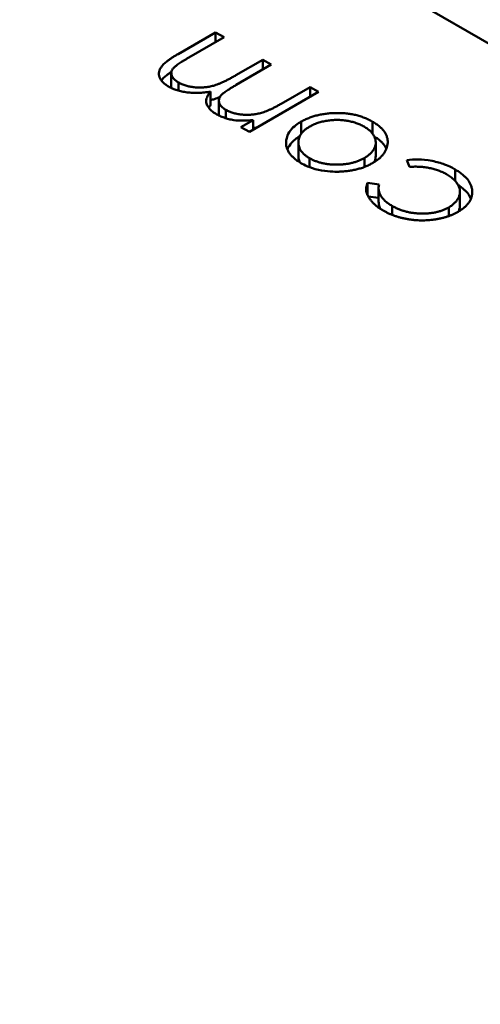
# Model space of a CAD drawing. Units: inches. Extents: x 4 to 172, y 2 to 134.
# Drawn here: x 137 to 137, y 40 to 40 of the extents above; entities that cross this region are included whole.
import ezdxf

# ---------------------------------------------------------------- set-up
doc = ezdxf.new("R2010")
doc.units = ezdxf.units.IN
doc.header["$LTSCALE"] = 8
doc.header["$MEASUREMENT"] = 0
doc.layers.add('Visible (ANSI)', color=7, linetype='Continuous', lineweight=50)

msp = doc.modelspace()

# ---------------------------------------------------------------- linework, layer by layer
at = {"layer": 'Visible (ANSI)'}
for p, q in [((136.762261, 39.631105), (136.62805, 39.708591)), ((136.662432, 39.679801), (136.664195, 39.680819)), ((136.664595, 39.680588), (136.66283, 39.679569)), ((136.664195, 39.680819), (136.664595, 39.680588)), ((136.664195, 39.680358), (136.664195, 39.680819)), ((136.665156, 39.678802), (136.666422, 39.679533)), ((136.666822, 39.679303), (136.665167, 39.678347)), ((136.666422, 39.679533), (136.666822, 39.679303)), ((136.666422, 39.679072), (136.666422, 39.679533)), ((136.662113, 39.678262), (136.662113, 39.678904)), ((136.662454, 39.678078), (136.662454, 39.678461)), ((136.66728, 39.677457), (136.668649, 39.678248)), ((136.668649, 39.678248), (136.669049, 39.678017)), ((136.668649, 39.677786), (136.668649, 39.678248)), ((136.663965, 39.677392), (136.663965, 39.678035)), ((136.669049, 39.678017), (136.665794, 39.676137)), ((136.664352, 39.676968), (136.664352, 39.677611)), ((136.664684, 39.676781), (136.664684, 39.677174)), ((136.665394, 39.676368), (136.66596, 39.676695)), ((136.665794, 39.676137), (136.665394, 39.676368)), ((136.66596, 39.676233), (136.66596, 39.676695)), ((136.66823, 39.676051), (136.66823, 39.676621)), ((136.671588, 39.676053), (136.671588, 39.676617)), ((136.667519, 39.675562), (136.667519, 39.675695)), ((136.668095, 39.675001), (136.668095, 39.675644)), ((136.671739, 39.675005), (136.671739, 39.675648)), ((136.668621, 39.67448), (136.668621, 39.674901)), ((136.671202, 39.674487), (136.671202, 39.674908)), ((136.673324, 39.674494), (136.673209, 39.674814)), ((136.675483, 39.673826), (136.675483, 39.674368)), ((136.671354, 39.673743), (136.671896, 39.673669)), ((136.671354, 39.673162), (136.671354, 39.673743)), ((136.671875, 39.672851), (136.671875, 39.673494)), ((136.675703, 39.672683), (136.675703, 39.673326)), ((136.671387, 39.673095), (136.671875, 39.673029)), ((136.67251, 39.672235), (136.67251, 39.672656)), ((136.675179, 39.672178), (136.675179, 39.672588))]:
    msp.add_line(p, q, dxfattribs=at)
msp.add_ellipse((136.691518, 39.610623), major_axis=(-0.0443, 0.07673), ratio=0.57735, start_param=4.93867, end_param=6.056905, dxfattribs=at)
for points, knots in [([(136.661985, 39.678271), (136.661932, 39.678303), (136.66183, 39.678367), (136.661706, 39.678475), (136.661615, 39.67859), (136.661555, 39.678711), (136.661527, 39.678834), (136.661532, 39.678959), (136.661571, 39.679084), (136.661634, 39.679187), (136.6617, 39.679271), (136.661766, 39.679337), (136.661844, 39.679407), (136.661935, 39.67948), (136.66204, 39.679556), (136.662159, 39.679635), (136.662289, 39.679718), (136.662383, 39.679773), (136.662432, 39.679801)], [0, 0, 0, 0, 0.075604, 0.147965, 0.218797, 0.28947, 0.359724, 0.429708, 0.500497, 0.574429, 0.613947, 0.657155, 0.703973, 0.754939, 0.809707, 0.868833, 0.932385, 1, 1, 1, 1]), ([(136.66283, 39.679569), (136.662788, 39.679545), (136.662708, 39.679499), (136.662597, 39.679431), (136.662499, 39.679367), (136.662412, 39.679308), (136.662338, 39.679253), (136.662278, 39.679202), (136.662228, 39.679157), (136.66218, 39.679102), (136.662139, 39.679034), (136.662113, 39.678952), (136.662112, 39.678867), (136.662132, 39.678781), (136.662176, 39.678696), (136.662245, 39.678613), (136.662337, 39.678533), (136.662414, 39.678486), (136.662454, 39.678461)], [0, 0, 0, 0, 0.078343, 0.150563, 0.216151, 0.27568, 0.328707, 0.375904, 0.417302, 0.452693, 0.517265, 0.581217, 0.645322, 0.712024, 0.78013, 0.850218, 0.922649, 1, 1, 1, 1]), ([(136.661645, 39.678556), (136.661646, 39.678558), (136.661663, 39.678582), (136.6617, 39.678628), (136.661766, 39.678694), (136.661844, 39.678764), (136.661935, 39.678837), (136.662029, 39.678905), (136.662092, 39.678948), (136.66212, 39.678966)], [0.5703637, 0.5703637, 0.5703637, 0.5703637, 0.574429, 0.6139473, 0.6571553, 0.7039728, 0.754939, 0.8097066, 0.8507039, 0.8507039, 0.8507039, 0.8507039]), ([(136.662454, 39.678461), (136.662506, 39.678433), (136.66261, 39.678378), (136.662792, 39.678315), (136.662987, 39.678265), (136.663196, 39.678236), (136.663411, 39.678222), (136.663627, 39.678228), (136.66384, 39.678253), (136.664016, 39.678288), (136.664159, 39.678328), (136.664276, 39.678368), (136.664401, 39.678419), (136.664536, 39.678476), (136.664678, 39.678545), (136.664831, 39.678622), (136.664991, 39.678708), (136.6651, 39.67877), (136.665156, 39.678802)], [0, 0, 0, 0, 0.068158, 0.134707, 0.201865, 0.270788, 0.340024, 0.408083, 0.476813, 0.547346, 0.58564, 0.628865, 0.677153, 0.730803, 0.789807, 0.854325, 0.924365, 1, 1, 1, 1]), ([(136.663965, 39.678035), (136.663916, 39.678027), (136.66382, 39.678011), (136.663674, 39.677994), (136.663532, 39.677982), (136.663392, 39.677974), (136.663255, 39.677972), (136.66312, 39.677975), (136.662988, 39.677983), (136.662817, 39.678002), (136.662612, 39.678036), (136.662381, 39.678095), (136.662169, 39.678173), (136.662047, 39.678238), (136.661985, 39.678271)], [0, 0, 0, 0, 0.071766, 0.141226, 0.209116, 0.27484, 0.339483, 0.402476, 0.464942, 0.526833, 0.647415, 0.765562, 0.881615, 1, 1, 1, 1]), ([(136.662113, 39.678262), (136.662113, 39.678249), (136.662114, 39.678229), (136.662117, 39.678209), (136.662119, 39.678202)], [0.61756713, 0.61756713, 0.61756713, 0.61756713, 0.64532189, 0.66366174, 0.66366174, 0.66366174, 0.66366174]), ([(136.665167, 39.678347), (136.66512, 39.67832), (136.66503, 39.678268), (136.664905, 39.678192), (136.664794, 39.67812), (136.664696, 39.678055), (136.664614, 39.677995), (136.664544, 39.677941), (136.664488, 39.677892), (136.664435, 39.677833), (136.664387, 39.677763), (136.664355, 39.677677), (136.664349, 39.677589), (136.664367, 39.6775), (136.664408, 39.677412), (136.664475, 39.677327), (136.664567, 39.677247), (136.664644, 39.677199), (136.664684, 39.677174)], [0, 0, 0, 0, 0.08253, 0.158779, 0.227738, 0.289946, 0.345499, 0.393896, 0.436374, 0.472122, 0.536384, 0.599078, 0.661948, 0.726311, 0.791771, 0.858647, 0.927305, 1, 1, 1, 1]), ([(136.664215, 39.676983), (136.664177, 39.677007), (136.664101, 39.677053), (136.664003, 39.67713), (136.663921, 39.677211), (136.663855, 39.677297), (136.663803, 39.677385), (136.663769, 39.677472), (136.663751, 39.677558), (136.663753, 39.677645), (136.663775, 39.677734), (136.663816, 39.677829), (136.66388, 39.677931), (136.663936, 39.677999), (136.663965, 39.678035)], [0, 0, 0, 0, 0.084152, 0.166532, 0.248836, 0.331246, 0.412957, 0.490494, 0.566156, 0.639987, 0.716765, 0.802144, 0.895833, 1, 1, 1, 1]), ([(136.663965, 39.677636), (136.663992, 39.677642), (136.664057, 39.677656), (136.664159, 39.677686), (136.664276, 39.677725), (136.664355, 39.677757), (136.664397, 39.677775), (136.664398, 39.677775)], [0.5194614, 0.5194614, 0.5194614, 0.5194614, 0.5473461, 0.5856398, 0.628865, 0.6771532, 0.6778743, 0.6778743, 0.6778743, 0.6778743]), ([(136.663874, 39.677274), (136.663876, 39.677278), (136.663904, 39.677317), (136.663936, 39.677356), (136.663965, 39.677392)], [0.8870959, 0.8870959, 0.8870959, 0.8870959, 0.8958332, 1, 1, 1, 1]), ([(136.664684, 39.677174), (136.664734, 39.677147), (136.664835, 39.677094), (136.665011, 39.677032), (136.665203, 39.676985), (136.665408, 39.676954), (136.665622, 39.676939), (136.665837, 39.676943), (136.66605, 39.676965), (136.666226, 39.676999), (136.666367, 39.677037), (136.66648, 39.677074), (136.6666, 39.677118), (136.666724, 39.677171), (136.666856, 39.67723), (136.666991, 39.677299), (136.667135, 39.677374), (136.66723, 39.677429), (136.66728, 39.677457)], [0, 0, 0, 0, 0.068677, 0.136871, 0.206114, 0.277538, 0.349772, 0.421251, 0.492911, 0.567027, 0.606614, 0.649704, 0.697303, 0.749086, 0.804881, 0.865485, 0.930237, 1, 1, 1, 1]), ([(136.665051, 39.676691), (136.664972, 39.676707), (136.664816, 39.676739), (136.664597, 39.676806), (136.664395, 39.676887), (136.664275, 39.676951), (136.664215, 39.676983)], [0, 0, 0, 0, 0.253734, 0.503035, 0.750014, 1, 1, 1, 1]), ([(136.664352, 39.676968), (136.664352, 39.676961), (136.664353, 39.676941), (136.664355, 39.676921), (136.664358, 39.676909)], [0.64640274, 0.64640274, 0.64640274, 0.64640274, 0.66194823, 0.6893092, 0.6893092, 0.6893092, 0.6893092]), ([(136.66823, 39.676621), (136.668286, 39.676652), (136.668398, 39.676713), (136.668581, 39.676792), (136.668773, 39.676861), (136.668975, 39.676918), (136.669187, 39.676963), (136.669407, 39.676996), (136.669638, 39.677018), (136.669874, 39.677028), (136.670113, 39.677026), (136.670346, 39.677009), (136.670573, 39.67698), (136.670791, 39.676935), (136.671004, 39.676876), (136.671208, 39.676804), (136.671405, 39.676717), (136.671526, 39.676651), (136.671588, 39.676617)], [0, 0, 0, 0, 0.062416, 0.123337, 0.183265, 0.243172, 0.302898, 0.363774, 0.425605, 0.489659, 0.553785, 0.616222, 0.677854, 0.739517, 0.802097, 0.865866, 0.931508, 1, 1, 1, 1]), ([(136.66596, 39.676695), (136.665804, 39.676681), (136.665664, 39.676668), (136.665282, 39.676666), (136.665188, 39.676676), (136.665051, 39.676691)], [-0.001106302, -0.001106302, -0.001106302, -0.001106302, -0.000534063, -0.000534063, 0, 0, 0, 0]), ([(136.667519, 39.675695), (136.667533, 39.675813), (136.667554, 39.675984), (136.66788, 39.676407), (136.668062, 39.676519), (136.66823, 39.676621)], [-0.001869471, -0.001869471, -0.001869471, -0.001869471, -0.000927741, -0.000927741, 0, 0, 0, 0]), ([(136.668632, 39.676391), (136.668589, 39.676365), (136.668505, 39.676314), (136.668396, 39.67623), (136.668303, 39.676142), (136.668225, 39.67605), (136.668167, 39.675954), (136.668127, 39.675853), (136.6681, 39.675749), (136.668093, 39.675642), (136.6681, 39.675536), (136.668125, 39.675432), (136.668166, 39.675333), (136.668223, 39.675237), (136.668299, 39.675147), (136.66839, 39.67506), (136.668497, 39.674977), (136.668579, 39.674927), (136.668621, 39.674901)], [0, 0, 0, 0, 0.065185, 0.128274, 0.19027, 0.251768, 0.312769, 0.374793, 0.43797, 0.503047, 0.568125, 0.63095, 0.692369, 0.752973, 0.813641, 0.874355, 0.936573, 1, 1, 1, 1]), ([(136.67119, 39.676385), (136.671131, 39.676417), (136.671014, 39.676481), (136.670816, 39.676558), (136.670606, 39.67662), (136.670384, 39.676666), (136.670154, 39.676694), (136.66992, 39.676705), (136.669685, 39.676695), (136.669451, 39.676668), (136.669223, 39.676624), (136.669008, 39.676563), (136.668808, 39.676486), (136.668691, 39.676423), (136.668632, 39.676391)], [0, 0, 0, 0, 0.085606, 0.168983, 0.250908, 0.333708, 0.416005, 0.49766, 0.579893, 0.663902, 0.748466, 0.831791, 0.915252, 1, 1, 1, 1]), ([(136.671202, 39.674908), (136.671257, 39.674942), (136.671366, 39.675009), (136.671499, 39.675125), (136.671604, 39.675249), (136.671682, 39.67538), (136.671729, 39.675515), (136.671745, 39.675651), (136.671727, 39.675786), (136.671678, 39.675919), (136.671599, 39.676047), (136.67149, 39.676168), (136.671357, 39.676283), (136.671246, 39.676351), (136.67119, 39.676385)], [0, 0, 0, 0, 0.084733, 0.168179, 0.251488, 0.335841, 0.419834, 0.502345, 0.583649, 0.665931, 0.748717, 0.831047, 0.91441, 1, 1, 1, 1]), ([(136.671588, 39.676617), (136.671648, 39.676581), (136.671764, 39.67651), (136.671914, 39.676396), (136.67204, 39.676278), (136.672141, 39.676155), (136.67222, 39.676029), (136.672272, 39.675897), (136.672301, 39.675762), (136.672305, 39.675625), (136.672287, 39.675488), (136.67225, 39.675355), (136.672192, 39.675228), (136.672114, 39.675106), (136.672016, 39.674989), (136.671896, 39.674878), (136.671759, 39.674772), (136.671653, 39.674708), (136.671599, 39.674675)], [0, 0, 0, 0, 0.068742, 0.134635, 0.198324, 0.260825, 0.322714, 0.384555, 0.446913, 0.510958, 0.574931, 0.636685, 0.697483, 0.757134, 0.816966, 0.876818, 0.937663, 1, 1, 1, 1]), ([(136.66596, 39.676313), (136.665989, 39.676317), (136.666052, 39.676325), (136.666114, 39.676335), (136.666147, 39.676342)], [0.4632266, 0.4632266, 0.4632266, 0.4632266, 0.49291076, 0.52813623, 0.52813623, 0.52813623, 0.52813623]), ([(136.667578, 39.675312), (136.667607, 39.675385), (136.66765, 39.675466), (136.667859, 39.675736), (136.668014, 39.675844), (136.668162, 39.675936)], [-0.001317483, -0.001317483, -0.001317483, -0.001317483, -0.000927741, -0.000927741, -0.000124614, -0.000124614, -0.000124614, -0.000124614]), ([(136.67167, 39.675924), (136.671702, 39.675904), (136.671788, 39.675849), (136.671914, 39.675753), (136.67204, 39.675635), (136.672141, 39.675512), (136.672204, 39.675412), (136.672232, 39.675352), (136.672239, 39.675336)], [0.0317733, 0.0317733, 0.0317733, 0.0317733, 0.0687423, 0.1346352, 0.1983242, 0.260825, 0.3227136, 0.3462509, 0.3462509, 0.3462509, 0.3462509]), ([(136.668219, 39.674671), (136.668159, 39.674707), (136.668042, 39.674778), (136.667894, 39.674895), (136.667768, 39.675016), (136.667666, 39.675141), (136.667592, 39.675273), (136.667541, 39.675409), (136.667514, 39.675551), (136.667517, 39.675646), (136.667519, 39.675695)], [0, 0, 0, 0, 0.131751, 0.258332, 0.382134, 0.503804, 0.624693, 0.746871, 0.871514, 1, 1, 1, 1]), ([(136.668095, 39.675001), (136.668095, 39.675), (136.668095, 39.674964), (136.6681, 39.674893), (136.668124, 39.674795), (136.668148, 39.674734), (136.668161, 39.674706)], [0.502328, 0.502328, 0.502328, 0.502328, 0.5030474, 0.5681252, 0.6309497, 0.681948, 0.681948, 0.681948, 0.681948]), ([(136.671666, 39.674716), (136.67167, 39.674723), (136.671695, 39.674775), (136.671729, 39.674871), (136.671739, 39.674961), (136.671739, 39.675005)], [0.3222752, 0.3222752, 0.3222752, 0.3222752, 0.3358407, 0.4198345, 0.4998718, 0.4998718, 0.4998718, 0.4998718]), ([(136.669998, 39.674266), (136.669788, 39.674264), (136.669454, 39.674259), (136.668621, 39.674449), (136.668369, 39.674588), (136.668219, 39.674671)], [-0.001576621, -0.001576621, -0.001576621, -0.001576621, -0.000791021, -0.000791021, 0, 0, 0, 0]), ([(136.668621, 39.674901), (136.668665, 39.674877), (136.668753, 39.674829), (136.668897, 39.674767), (136.669047, 39.674714), (136.669205, 39.674671), (136.66937, 39.674638), (136.669542, 39.674614), (136.669722, 39.674599), (136.669906, 39.674595), (136.670091, 39.6746), (136.670271, 39.674615), (136.670444, 39.674639), (136.67061, 39.674673), (136.670769, 39.674717), (136.670922, 39.674771), (136.671068, 39.674834), (136.671157, 39.674883), (136.671202, 39.674908)], [0, 0, 0, 0, 0.063846, 0.126044, 0.187165, 0.247399, 0.30838, 0.36978, 0.432584, 0.497641, 0.562401, 0.625557, 0.687332, 0.748313, 0.809791, 0.871768, 0.934836, 1, 1, 1, 1]), ([(136.671599, 39.674675), (136.671543, 39.674645), (136.671432, 39.674584), (136.671253, 39.674504), (136.671064, 39.674436), (136.670867, 39.674379), (136.670662, 39.674333), (136.670449, 39.674299), (136.670226, 39.674276), (136.670075, 39.67427), (136.669998, 39.674266)], [0, 0, 0, 0, 0.128919, 0.255238, 0.378679, 0.501088, 0.622714, 0.746241, 0.871589, 1, 1, 1, 1]), ([(136.673209, 39.674814), (136.673371, 39.674831), (136.673528, 39.674848), (136.673899, 39.674835), (136.674116, 39.674825), (136.674611, 39.674728), (136.674799, 39.674674), (136.675231, 39.674511), (136.675394, 39.674419), (136.675483, 39.674368)], [-0.002839703, -0.002839703, -0.002839703, -0.002839703, -0.001314909, -0.001314909, -0.00083293, -0.00083293, -0.000478816, -0.000478816, 0, 0, 0, 0]), ([(136.675077, 39.674141), (136.675017, 39.674174), (136.674897, 39.674239), (136.6747, 39.674321), (136.674494, 39.674388), (136.674279, 39.674441), (136.674053, 39.674477), (136.673818, 39.674498), (136.673573, 39.674506), (136.673408, 39.674498), (136.673324, 39.674494)], [0, 0, 0, 0, 0.129981, 0.255447, 0.377298, 0.498442, 0.619372, 0.741857, 0.868564, 1, 1, 1, 1]), ([(136.675179, 39.672588), (136.675234, 39.672622), (136.675342, 39.67269), (136.675474, 39.672807), (136.675578, 39.672934), (136.675654, 39.673069), (136.675697, 39.673209), (136.675708, 39.673351), (136.675685, 39.673493), (136.675626, 39.673633), (136.675536, 39.673771), (136.675414, 39.673902), (136.675262, 39.674027), (136.675139, 39.674102), (136.675077, 39.674141)], [0, 0, 0, 0, 0.080525, 0.159965, 0.240321, 0.322529, 0.405024, 0.486597, 0.567865, 0.651333, 0.736238, 0.821529, 0.909005, 1, 1, 1, 1]), ([(136.675483, 39.674368), (136.675545, 39.674331), (136.675667, 39.674258), (136.675823, 39.674139), (136.67596, 39.674018), (136.676072, 39.673892), (136.676161, 39.673762), (136.676226, 39.673629), (136.676267, 39.673491), (136.676284, 39.67335), (136.676281, 39.673211), (136.676251, 39.673075), (136.676203, 39.672945), (136.67613, 39.67282), (136.676036, 39.6727), (136.675917, 39.672587), (136.675778, 39.672478), (136.675669, 39.672411), (136.675614, 39.672378)], [0, 0, 0, 0, 0.069559, 0.136335, 0.201096, 0.26445, 0.327005, 0.389391, 0.451976, 0.51567, 0.578973, 0.640167, 0.69974, 0.758685, 0.81782, 0.876984, 0.937634, 1, 1, 1, 1]), ([(136.672081, 39.672442), (136.672029, 39.672473), (136.671925, 39.672536), (136.671787, 39.672638), (136.671661, 39.672745), (136.671555, 39.672857), (136.671464, 39.672971), (136.67139, 39.673083), (136.671338, 39.673194), (136.671302, 39.673302), (136.671285, 39.673411), (136.671289, 39.67352), (136.671309, 39.673632), (136.671339, 39.673705), (136.671354, 39.673743)], [0, 0, 0, 0, 0.091269, 0.182081, 0.27191, 0.362049, 0.450066, 0.533976, 0.613602, 0.690198, 0.765413, 0.841437, 0.919733, 1, 1, 1, 1]), ([(136.671896, 39.673669), (136.671887, 39.673622), (136.67187, 39.673528), (136.671879, 39.673389), (136.671914, 39.673254), (136.671977, 39.673124), (136.672068, 39.672999), (136.672188, 39.672879), (136.672335, 39.672762), (136.672451, 39.672692), (136.67251, 39.672656)], [0, 0, 0, 0, 0.128324, 0.252584, 0.373506, 0.493364, 0.614609, 0.73847, 0.865995, 1, 1, 1, 1]), ([(136.675614, 39.673645), (136.675632, 39.673634), (136.675705, 39.673586), (136.675823, 39.673496), (136.67596, 39.673375), (136.676072, 39.673249), (136.676159, 39.673122), (136.676202, 39.673035), (136.676219, 39.672992)], [0.0495813, 0.0495813, 0.0495813, 0.0495813, 0.0695585, 0.1363353, 0.2010958, 0.26445, 0.327005, 0.3863207, 0.3863207, 0.3863207, 0.3863207]), ([(136.671875, 39.672851), (136.671875, 39.672816), (136.671882, 39.672735), (136.671911, 39.672623), (136.671945, 39.672546), (136.671963, 39.672514)], [0.1572604, 0.1572604, 0.1572604, 0.1572604, 0.2525845, 0.3735065, 0.46372, 0.46372, 0.46372, 0.46372]), ([(136.67251, 39.672656), (136.67256, 39.672628), (136.672659, 39.672574), (136.672817, 39.672502), (136.672981, 39.672442), (136.67315, 39.672391), (136.673324, 39.672351), (136.673504, 39.672322), (136.67369, 39.672302), (136.673878, 39.672293), (136.674065, 39.672295), (136.674247, 39.672307), (136.674422, 39.672327), (136.674589, 39.67236), (136.674749, 39.672401), (136.6749, 39.672454), (136.675046, 39.672515), (136.675134, 39.672564), (136.675179, 39.672588)], [0, 0, 0, 0, 0.069522, 0.136921, 0.201969, 0.265462, 0.328248, 0.390817, 0.45355, 0.517542, 0.580738, 0.641922, 0.701597, 0.760313, 0.818757, 0.877718, 0.938094, 1, 1, 1, 1]), ([(136.67563, 39.672387), (136.675636, 39.6724), (136.675664, 39.672459), (136.675695, 39.672558), (136.675703, 39.672644), (136.675703, 39.672683)], [0.2992725, 0.2992725, 0.2992725, 0.2992725, 0.3225285, 0.4050236, 0.4720377, 0.4720377, 0.4720377, 0.4720377]), ([(136.675614, 39.672378), (136.675575, 39.672356), (136.675498, 39.672313), (136.675372, 39.672254), (136.675243, 39.672199), (136.675106, 39.672153), (136.674966, 39.672109), (136.67482, 39.672072), (136.674668, 39.672041), (136.674513, 39.672015), (136.674354, 39.671995), (136.674194, 39.671981), (136.674034, 39.671973), (136.673875, 39.671973), (136.673715, 39.671978), (136.673555, 39.67199), (136.673394, 39.672009), (136.673235, 39.672033), (136.673077, 39.672063), (136.672923, 39.6721), (136.672772, 39.672142), (136.672626, 39.672191), (136.672482, 39.672244), (136.672345, 39.672305), (136.672209, 39.67237), (136.672124, 39.672418), (136.672081, 39.672442)], [0, 0, 0, 0, 0.041291, 0.082136, 0.122636, 0.162831, 0.203007, 0.243526, 0.284173, 0.32541, 0.366855, 0.407551, 0.448187, 0.488683, 0.529015, 0.569843, 0.61137, 0.653238, 0.695446, 0.737751, 0.780043, 0.822807, 0.865978, 0.909595, 0.954231, 1, 1, 1, 1])]:
    msp.add_open_spline(points, degree=3, knots=knots, dxfattribs=at)

doc.saveas('drawing.dxf')
